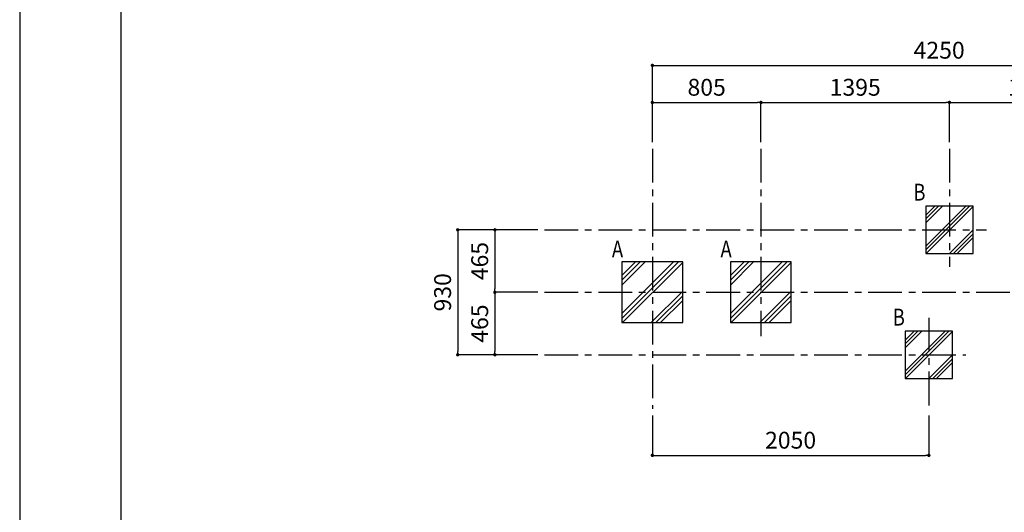
# Model space of a CAD drawing. Extents: x 0 to 21000, y 0 to 14850.
# Drawn here: x 0 to 7298, y 3655 to 7310 of the extents above; entities that cross this region are included whole.
import ezdxf
from ezdxf.enums import TextEntityAlignment as Align

# ---------------------------------------------------------------- set-up
doc = ezdxf.new("R2010")
doc.units = 0
doc.header["$LTSCALE"] = 10
doc.header["$MEASUREMENT"] = 0
doc.linetypes.add('CENTER', pattern=[2, 1.25, -0.25, 0.25, -0.25])
doc.layers.get('0').update_dxf_attribs({"linetype": 'CONTINUOUS'})
doc.layers.get('DEFPOINTS').update_dxf_attribs({"color": 252, "linetype": 'CONTINUOUS'})
for name, color, linetype in [('D-BGD', 7, 'CONTINUOUS'), ('D-BGD-DIM', 7, 'CONTINUOUS'), ('D-BGD-txt', 7, 'CONTINUOUS'), ('D-BMK', 30, 'CENTER'), ('D-TTL', 30, 'CONTINUOUS')]:
    doc.layers.add(name, color=color, linetype=linetype)
doc.styles.add('STYLE_0', font='romans.shx', dxfattribs={"width": 0.6, "bigfont": 'bigfont.shx'})
doc.styles.add('STYLE_2.5', font='romans.shx', dxfattribs={"width": 0.8, "height": 2.5, "bigfont": 'bigfont.shx'})
doc.dimstyles.new('S-50', dxfattribs={"dimscale": 50, "dimtxt": 2.5, "dimasz": 0.5, "dimexe": 0, "dimexo": 1, "dimgap": 1, "dimtad": 1, "dimdec": 1, "dimdsep": 46, "dimtxsty": 'STYLE_0', "dimblk": 'DOT', "dimcen": 0, "dimclrd": 256, "dimclre": 256, "dimclrt": 256, "dimadec": 0, "dimazin": 0, "dimtfac": 0.05, "dimtdec": 1, "dimtix": 1, "dimtmove": 1, "dimatfit": 3, "dimldrblk": 'NONE', "dimfxl": 1, "dimtolj": 1, "dimlwd": -1, "dimlwe": -1, "dimarcsym": 0})

# ---------------------------------------------------------------- blocks, each defined once
blk = doc.blocks.new('_DOT')
at = {"color": 0, "linetype": 'ByBlock'}
blk.add_line((-0.5, 0), (-1, 0), dxfattribs=at)
at = {"color": 0, "linetype": 'ByBlock', "const_width": 0.5}
blk.add_lwpolyline([(-0.25, 0, 1), (0.25, 0, 1)], format="xyb", close=True, dxfattribs=at)
blk = doc.blocks.new('*D25')
at = {"layer": 'D-BGD-DIM', "transparency": 16777216}
for p, q in [((4689, 4374.1), (4689, 4077.9)), ((6738.1, 4374.1), (6738.1, 4077.9)), ((4714, 4077.9), (6713.1, 4077.9))]:
    blk.add_line(p, q, dxfattribs=at)
at = {"layer": 'DEFPOINTS', "color": 0, "transparency": 16777216}
for p in [(4689, 4424.1), (6738.1, 4424.1), (6738.1, 4077.9)]:
    blk.add_point(p, dxfattribs=at)
at = {"layer": 'D-BGD-DIM', "transparency": 16777216, "xscale": 25, "yscale": 25, "zscale": 25, "rotation": 180}
blk.add_blockref('_DOT', (4689, 4077.9), dxfattribs=at)
at = {"layer": 'D-BGD-DIM', "transparency": 16777216, "xscale": 25, "yscale": 25, "zscale": 25}
blk.add_blockref('_DOT', (6738.1, 4077.9), dxfattribs=at)
at = {"layer": 'D-BGD-DIM', "transparency": 16777216, "insert": (5713.6, 4190.4), "char_height": 125, "attachment_point": 5, "style": 'STYLE_0'}
blk.add_mtext('\\A1;2050', dxfattribs=at)
blk = doc.blocks.new('_None')
blk = doc.blocks.new('*D26')
at = {"layer": 'D-BGD-DIM', "transparency": 16777216}
for p, q in [((4689, 6401.2), (4689, 6696.4)), ((4714, 6696.4), (5468.9, 6696.4)), ((5493.9, 6401.2), (5493.9, 6696.4))]:
    blk.add_line(p, q, dxfattribs=at)
at = {"layer": 'DEFPOINTS', "color": 0, "transparency": 16777216}
for p in [(5493.9, 6696.4), (4689, 6351.2), (5493.9, 6351.2)]:
    blk.add_point(p, dxfattribs=at)
at = {"layer": 'D-BGD-DIM', "transparency": 16777216, "xscale": 25, "yscale": 25, "zscale": 25, "rotation": 180}
blk.add_blockref('_DOT', (4689, 6696.4), dxfattribs=at)
at = {"layer": 'D-BGD-DIM', "transparency": 16777216, "xscale": 25, "yscale": 25, "zscale": 25}
blk.add_blockref('_DOT', (5493.9, 6696.4), dxfattribs=at)
at = {"layer": 'D-BGD-DIM', "transparency": 16777216, "insert": (5091.5, 6808.9), "char_height": 125, "attachment_point": 5, "style": 'STYLE_0'}
blk.add_mtext('\\A1;805', dxfattribs=at)
blk = doc.blocks.new('*D27')
at = {"layer": 'D-BGD-DIM', "transparency": 16777216}
for p, q in [((5493.9, 6401.2), (5493.9, 6696.4)), ((5518.9, 6696.4), (6866.1, 6696.4)), ((6891.1, 6401.2), (6891.1, 6696.4))]:
    blk.add_line(p, q, dxfattribs=at)
at = {"layer": 'DEFPOINTS', "color": 0, "transparency": 16777216}
for p in [(6891.1, 6696.4), (5493.9, 6351.2), (6891.1, 6351.2)]:
    blk.add_point(p, dxfattribs=at)
at = {"layer": 'D-BGD-DIM', "transparency": 16777216, "xscale": 25, "yscale": 25, "zscale": 25, "rotation": 180}
blk.add_blockref('_DOT', (5493.9, 6696.4), dxfattribs=at)
at = {"layer": 'D-BGD-DIM', "transparency": 16777216, "xscale": 25, "yscale": 25, "zscale": 25}
blk.add_blockref('_DOT', (6891.1, 6696.4), dxfattribs=at)
at = {"layer": 'D-BGD-DIM', "transparency": 16777216, "insert": (6192.5, 6808.9), "char_height": 125, "attachment_point": 5, "style": 'STYLE_0'}
blk.add_mtext('\\A1;1395', dxfattribs=at)
blk = doc.blocks.new('*D28')
at = {"layer": 'D-BGD-DIM', "transparency": 16777216}
for p, q in [((6891.1, 6401.2), (6891.1, 6696.4)), ((6916.1, 6696.4), (8110.5, 6696.4)), ((8135.5, 6401.2), (8135.5, 6696.4))]:
    blk.add_line(p, q, dxfattribs=at)
at = {"layer": 'DEFPOINTS', "color": 0, "transparency": 16777216}
for p in [(8135.5, 6696.4), (6891.1, 6351.2), (8135.5, 6351.2)]:
    blk.add_point(p, dxfattribs=at)
at = {"layer": 'D-BGD-DIM', "transparency": 16777216, "xscale": 25, "yscale": 25, "zscale": 25, "rotation": 180}
blk.add_blockref('_DOT', (6891.1, 6696.4), dxfattribs=at)
at = {"layer": 'D-BGD-DIM', "transparency": 16777216, "xscale": 25, "yscale": 25, "zscale": 25}
blk.add_blockref('_DOT', (8135.5, 6696.4), dxfattribs=at)
at = {"layer": 'D-BGD-DIM', "transparency": 16777216, "insert": (7513.3, 6808.9), "char_height": 125, "attachment_point": 5, "style": 'STYLE_0'}
blk.add_mtext('\\A1;1245', dxfattribs=at)
blk = doc.blocks.new('*D30')
at = {"layer": 'D-BGD-DIM', "transparency": 16777216}
for p, q in [((4689, 6401.2), (4689, 6971.4)), ((4714, 6971.4), (8915.4, 6971.4)), ((8940.4, 6401.2), (8940.4, 6971.4))]:
    blk.add_line(p, q, dxfattribs=at)
at = {"layer": 'DEFPOINTS', "color": 0, "transparency": 16777216}
for p in [(8940.4, 6971.4), (4689, 6351.2), (8940.4, 6351.2)]:
    blk.add_point(p, dxfattribs=at)
at = {"layer": 'D-BGD-DIM', "transparency": 16777216, "xscale": 25, "yscale": 25, "zscale": 25, "rotation": 180}
blk.add_blockref('_DOT', (4689, 6971.4), dxfattribs=at)
at = {"layer": 'D-BGD-DIM', "transparency": 16777216, "xscale": 25, "yscale": 25, "zscale": 25}
blk.add_blockref('_DOT', (8940.4, 6971.4), dxfattribs=at)
at = {"layer": 'D-BGD-DIM', "transparency": 16777216, "insert": (6814.7, 7083.9), "char_height": 125, "attachment_point": 5, "style": 'STYLE_0'}
blk.add_mtext('\\A1;4250', dxfattribs=at)
blk = doc.blocks.new('*D31')
at = {"layer": 'D-BGD-DIM', "transparency": 16777216}
for p, q in [((3839, 5751.2), (3521.9, 5751.2)), ((3521.9, 5726.2), (3521.9, 5312.6)), ((3839, 5287.6), (3521.9, 5287.6))]:
    blk.add_line(p, q, dxfattribs=at)
at = {"layer": 'DEFPOINTS', "color": 0, "transparency": 16777216}
for p in [(3889, 5751.2), (3521.9, 5287.6), (3889, 5287.6)]:
    blk.add_point(p, dxfattribs=at)
at = {"layer": 'D-BGD-DIM', "transparency": 16777216, "xscale": 25, "yscale": 25, "zscale": 25}
for p, rotation in [((3521.9, 5751.2), 90), ((3521.9, 5287.6), 270)]:
    blk.add_blockref('_DOT', p, dxfattribs=dict(at, rotation=rotation))
at = {"layer": 'D-BGD-DIM', "transparency": 16777216, "insert": (3409.4, 5519.4), "char_height": 125, "attachment_point": 5, "rotation": 90, "style": 'STYLE_0'}
blk.add_mtext('\\A1;465', dxfattribs=at)
blk = doc.blocks.new('*D32')
at = {"layer": 'D-BGD-DIM', "transparency": 16777216}
for p, q in [((3839, 5287.6), (3521.9, 5287.6)), ((3521.9, 5262.6), (3521.9, 4849.1)), ((3839, 4824.1), (3521.9, 4824.1))]:
    blk.add_line(p, q, dxfattribs=at)
at = {"layer": 'DEFPOINTS', "color": 0, "transparency": 16777216}
for p in [(3889, 5287.6), (3521.9, 4824.1), (3889, 4824.1)]:
    blk.add_point(p, dxfattribs=at)
at = {"layer": 'D-BGD-DIM', "transparency": 16777216, "xscale": 25, "yscale": 25, "zscale": 25}
for p, rotation in [((3521.9, 5287.6), 90), ((3521.9, 4824.1), 270)]:
    blk.add_blockref('_DOT', p, dxfattribs=dict(at, rotation=rotation))
at = {"layer": 'D-BGD-DIM', "transparency": 16777216, "insert": (3409.4, 5055.8), "char_height": 125, "attachment_point": 5, "rotation": 90, "style": 'STYLE_0'}
blk.add_mtext('\\A1;465', dxfattribs=at)
blk = doc.blocks.new('*D33')
at = {"layer": 'D-BGD-DIM', "transparency": 16777216}
for p, q in [((3839, 5751.2), (3246.9, 5751.2)), ((3246.9, 5726.2), (3246.9, 4849.1)), ((3839, 4824.1), (3246.9, 4824.1))]:
    blk.add_line(p, q, dxfattribs=at)
at = {"layer": 'DEFPOINTS', "color": 0, "transparency": 16777216}
for p in [(3889, 5751.2), (3246.9, 4824.1), (3889, 4824.1)]:
    blk.add_point(p, dxfattribs=at)
at = {"layer": 'D-BGD-DIM', "transparency": 16777216, "xscale": 25, "yscale": 25, "zscale": 25}
for p, rotation in [((3246.9, 5751.2), 90), ((3246.9, 4824.1), 270)]:
    blk.add_blockref('_DOT', p, dxfattribs=dict(at, rotation=rotation))
at = {"layer": 'D-BGD-DIM', "transparency": 16777216, "insert": (3134.4, 5287.6), "char_height": 125, "attachment_point": 5, "rotation": 90, "style": 'STYLE_0'}
blk.add_mtext('\\A1;930', dxfattribs=at)

msp = doc.modelspace()

# ---------------------------------------------------------------- hatches: boundary and pattern name
at = {"layer": 'D-BGD'}
h = msp.add_hatch(dxfattribs=at)
h.set_pattern_fill('PLAST', color=104, scale=650, angle=45, style=0)
h.set_pattern_definition([(45, (14223.83, -4384.55), (-114.9049, 114.9049), []), (45, (14209.47, -4370.18), (-114.9049, 114.9049), []), (45, (14195.1, -4355.82), (-114.9049, 114.9049), [])])
h.paths.add_polyline_path([(6716.07, 5576.17), (7066.07, 5576.17), (7066.07, 5926.17), (6716.07, 5926.17)])
h = msp.add_hatch(dxfattribs=at)
h.set_pattern_fill('PLAST', color=104, scale=800, angle=45, style=0)
h.set_pattern_definition([(45, (-10625.3, -9747.5), (-141.4214, 141.4214), []), (45, (-10642.99, -9729.82), (-141.4214, 141.4214), []), (45, (-10660.66, -9712.14), (-141.4214, 141.4214), [])])
h.paths.add_polyline_path([(4464.03, 5062.62), (4914.03, 5062.62), (4914.03, 5512.62), (4464.03, 5512.62)])
h = msp.add_hatch(dxfattribs=at)
h.set_pattern_fill('PLAST', color=104, scale=800, angle=45, style=0)
h.set_pattern_definition([(45, (-9820.45, -9747.5), (-141.4214, 141.4214), []), (45, (-9838.12, -9729.82), (-141.4214, 141.4214), []), (45, (-9855.8, -9712.14), (-141.4214, 141.4214), [])])
h.paths.add_polyline_path([(5268.9, 5062.62), (5718.9, 5062.62), (5718.9, 5512.62), (5268.9, 5512.62)])
h = msp.add_hatch(dxfattribs=at)
h.set_pattern_fill('PLAST', color=104, scale=650, angle=45, style=0)
h.set_pattern_definition([(45, (14070.9, -5311.65), (-114.9049, 114.9049), []), (45, (14056.53, -5297.28), (-114.9049, 114.9049), []), (45, (14042.17, -5282.92), (-114.9049, 114.9049), [])])
h.paths.add_polyline_path([(6563.13, 4649.07), (6913.13, 4649.07), (6913.13, 4999.07), (6563.13, 4999.07)])

# ---------------------------------------------------------------- linework, layer by layer
for points in [[(6716.07, 5576.17), (7066.07, 5576.17), (7066.07, 5926.17), (6716.07, 5926.17)], [(4464.03, 5062.62), (4914.03, 5062.62), (4914.03, 5512.62), (4464.03, 5512.62)], [(5268.9, 5062.62), (5718.9, 5062.62), (5718.9, 5512.62), (5268.9, 5512.62)], [(6563.13, 4649.07), (6913.13, 4649.07), (6913.13, 4999.07), (6563.13, 4999.07)]]:
    msp.add_lwpolyline(points, close=True, dxfattribs=at)
at = {"layer": 'D-BMK', "ltscale": 20}
for p, q in [((4689.03, 6351.17), (4689.03, 4424.07)), ((5493.9, 6351.17), (5493.9, 4962.62)), ((6891.07, 6351.17), (6891.07, 5476.17)), ((3889.03, 5751.17), (7166.07, 5751.17)), ((3889.03, 5287.62), (9265.36, 5287.62)), ((6738.13, 5099.07), (6738.13, 4424.07)), ((3889.03, 4824.07), (7013.13, 4824.07))]:
    msp.add_line(p, q, dxfattribs=at)
at = {"layer": 'D-TTL'}
msp.add_lwpolyline([(750, 500), (20500, 500), (20500, 14350), (750, 14350)], close=True, dxfattribs=at)
at = {"layer": 'DEFPOINTS', "linetype": 'Continuous'}
msp.add_lwpolyline([(0, 0), (21000, 0), (21000, 14850), (0, 14850)], close=True, dxfattribs=at)

# ---------------------------------------------------------------- texts
at = {"layer": 'D-BGD-txt', "lineweight": 0, "style": 'STYLE_2.5', "width": 0.8}
for s, p in [('B', (6713.24, 5968.13)), ('A', (4472.32, 5546.97)), ('A', (5277.18, 5546.97)), ('B', (6560.3, 5041.03))]:
    msp.add_text(s, height=125, dxfattribs=at).set_placement(p, align=Align.RIGHT)

# ---------------------------------------------------------------- dimensions: what is measured, and where the dimension line sits
at = {"layer": 'D-BGD-DIM'}
for base, p1, p2, picture, middle in [((8940.36, 6971.36), (4689.03, 6351.17), (8940.36, 6351.17), '*D30', (6814.7, 7083.86)), ((5493.9, 6696.36), (4689.03, 6351.17), (5493.9, 6351.17), '*D26', (5091.47, 6808.86)), ((6891.07, 6696.36), (5493.9, 6351.17), (6891.07, 6351.17), '*D27', (6192.48, 6808.86)), ((8135.5, 6696.36), (6891.07, 6351.17), (8135.5, 6351.17), '*D28', (7513.28, 6808.86)), ((6738.13, 4077.95), (4689.03, 4424.07), (6738.13, 4424.07), '*D25', (5713.58, 4190.45))]:
    dim = msp.add_linear_dim(base=base, p1=p1, p2=p2, dimstyle='S-50', override={"dimrnd": 5}, dxfattribs=at)
    dim.commit()
    dim.dimension.update_dxf_attribs({"geometry": picture, "text_midpoint": middle})
for base, p1, p2, override, picture, middle in [((3246.91, 4824.07), (3889.03, 5751.17), (3889.03, 4824.07), {"dimrnd": 10}, '*D33', (3134.41, 5287.62)), ((3521.90556338, 5287.62405107), (3889.03441891, 5751.17405107), (3889.03441891, 5287.62405107), {"dimrnd": 5}, '*D31', (3409.40556338, 5519.39905107)), ((3521.90556338, 4824.07405107), (3889.03441891, 5287.62405107), (3889.03441891, 4824.07405107), {"dimrnd": 5}, '*D32', (3409.40556338, 5055.84905107))]:
    dim = msp.add_linear_dim(base=base, p1=p1, p2=p2, angle=90, dimstyle='S-50', override=override, dxfattribs=at)
    dim.commit()
    dim.dimension.update_dxf_attribs({"geometry": picture, "text_midpoint": middle})

doc.saveas('drawing.dxf')
